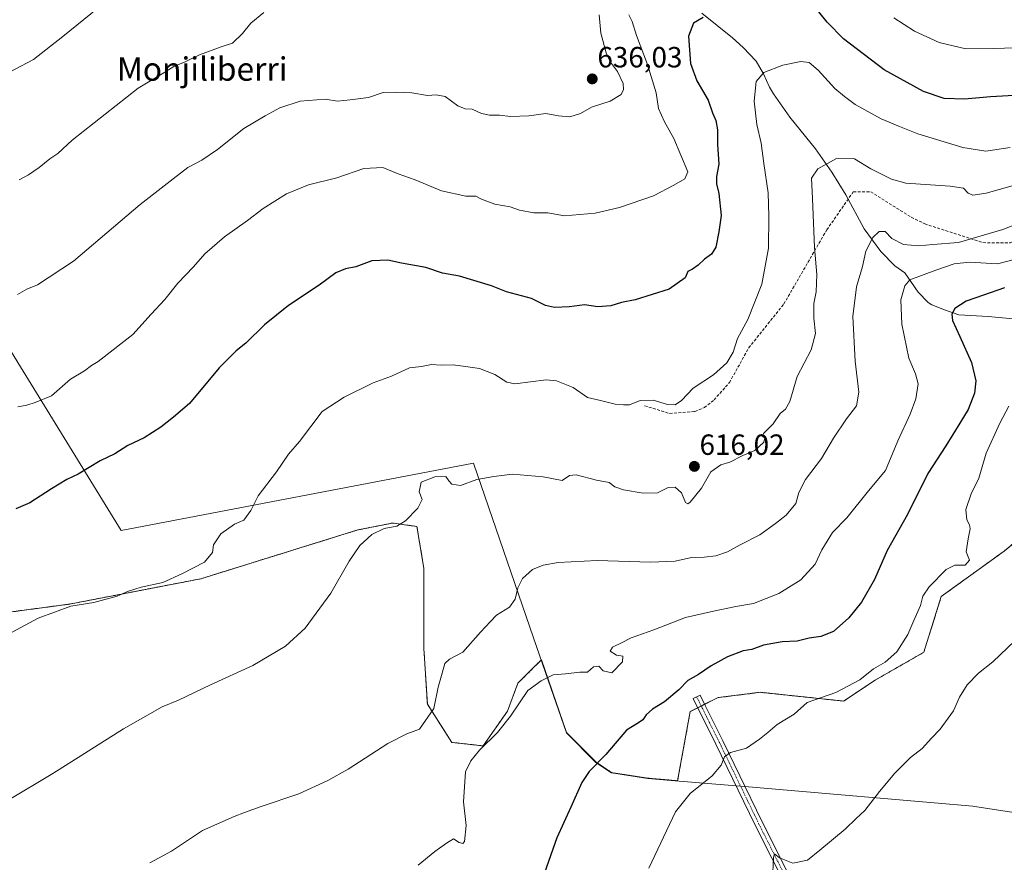
# Model space of a CAD drawing. Units: metres. Extents: x 576748 to 580186, y 4728858 to 4731210.
# Drawn here: x 578697 to 579035, y 4730303 to 4730592 of the extents above; entities that cross this region are included whole.
import ezdxf
from ezdxf.enums import TextEntityAlignment as Align

# ---------------------------------------------------------------- set-up
doc = ezdxf.new("R2010")
doc.units = ezdxf.units.M
doc.header["$MEASUREMENT"] = 0
for name, pattern in [('TRAZO_Y_PUNTO', [1, 0.5, -0.25, 0, -0.25]), ('TRAZOS', [0.75, 0.5, -0.25]), ('TRAZOSX2', [1.5, 1, -0.5])]:
    doc.linetypes.add(name, pattern=pattern)
for name, color, linetype, lineweight in [('Arbolado forestal', 92, 'TRAZOS', 0), ('Arbolado forestal CxS', 92, 'Continuous', 0), ('Camino', 19, 'Continuous', 0), ('Camino Cxs', 19, 'Continuous', 0), ('Camino eje', 39, 'TRAZO_Y_PUNTO', 13), ('Carátula', 7, 'Continuous', 5), ('Corriente natural lineal', 142, 'Continuous', 13), ('Cultivos herbáceos CxS', 92, 'Continuous', 0), ('Curva de nivel maestra', 36, 'Continuous', 30), ('Curva de nivel normal', 36, 'Continuous', 0), ('Entidad de ámbito territorial', 19, 'Continuous', 0), ('Entidad de ámbito territorial CxS', 92, 'Continuous', 0), ('Municipio', 9, 'Continuous', 13), ('Municipio CxS', 142, 'Continuous', 0), ('Punto de cota en terreno', 7, 'Continuous', 0), ('Rótulo de punto de cota en terreno', 19, 'Continuous', 0), ('Senda', 19, 'TRAZOSX2', 0), ('Texto cartográfico', 19, 'Continuous', 0)]:
    doc.layers.add(name, color=color, linetype=linetype, lineweight=lineweight)
doc.styles.add('Arial', font='txt', dxfattribs={"height": 0.2})

# ---------------------------------------------------------------- blocks, each defined once
blk = doc.blocks.new('*U150')
at = {"layer": 'Arbolado forestal CxS', "color": 92, "linetype": 'Continuous', "lineweight": 0}
blk.add_polyline3d([(579047.62, 4730420.66, 589.31), (579034.46, 4730409.9, 592.36), (579012.94, 4730394.35, 593.6), (579006.96, 4730375.22, 592.48), (578998.59, 4730370.44, 593.21), (578990.23, 4730365.66, 593.61), (578979.46, 4730358.48, 593.81), (578950.85, 4730361.49, 597.02), (578936.42, 4730359.68, 597.29), (578926.86, 4730354.9, 597.31), (578922.53, 4730331.17, 595.62), (578912.31, 4730332.05, 596.77), (578899.97, 4730333.93, 598.53), (578894.59, 4730337.54, 600.11), (578884.43, 4730347.7, 602.2), (578875.82, 4730372.65, 605.86), (578872.25, 4730369.08, 605.48), (578868.35, 4730365.18, 605.4), (578867.79, 4730364.62, 605.41), (578864.21, 4730355.07, 605.15), (578855.85, 4730343.13, 604.89), (578845.1, 4730344.33, 607.34), (578836.73, 4730357.46, 610.55), (578835.54, 4730376.56, 611.48), (578835.54, 4730404.01, 613.54), (578833.15, 4730418.34, 613.92), (578829.67, 4730418.84, 614.53), (578825.92, 4730419.37, 615.08), (578824.79, 4730419.53, 615.16), (578812.85, 4730417.15, 615.98), (578759.1, 4730400.43, 618.85), (578714.07, 4730391.73, 620.1), (578660.32, 4730384.57, 622.75)], dxfattribs=at)
blk = doc.blocks.new('*U157')
at = {"layer": 'Cultivos herbáceos CxS', "color": 92, "linetype": 'Continuous', "lineweight": 0}
blk.add_polyline3d([(578660.32, 4730384.57, 622.75), (578714.07, 4730391.73, 620.1), (578759.1, 4730400.43, 618.85), (578812.85, 4730417.15, 615.98), (578824.79, 4730419.53, 615.16), (578825.92, 4730419.37, 615.08), (578829.67, 4730418.84, 614.53), (578833.15, 4730418.34, 613.92), (578835.54, 4730404.01, 613.54), (578835.54, 4730376.56, 611.48), (578836.73, 4730357.46, 610.55), (578845.1, 4730344.33, 607.34), (578855.85, 4730343.13, 604.89), (578864.21, 4730355.07, 605.15), (578867.79, 4730364.62, 605.41), (578868.35, 4730365.18, 605.4), (578872.25, 4730369.08, 605.48), (578875.82, 4730372.65, 605.86), (578884.43, 4730347.7, 602.2), (578894.59, 4730337.54, 600.11), (578899.97, 4730333.93, 598.53), (578912.31, 4730332.05, 596.77), (578922.53, 4730331.17, 595.62), (578926.86, 4730354.9, 597.31), (578936.42, 4730359.68, 597.29), (578950.85, 4730361.49, 597.02), (578979.46, 4730358.48, 593.81), (578990.23, 4730365.66, 593.61), (578998.59, 4730370.44, 593.21), (579006.96, 4730375.22, 592.48), (579012.94, 4730394.35, 593.6), (579034.46, 4730409.9, 592.36), (579047.62, 4730420.66, 589.31)], dxfattribs=at)
blk = doc.blocks.new('*U163')
at = {"layer": 'Curva de nivel normal', "color": 36, "linetype": 'Continuous', "lineweight": 0}
blk.add_polyline3d([(578696.78, 4730537.24, 640), (578699.95, 4730538.93, 640), (578703.67, 4730541.46, 640), (578707.34, 4730544.38, 640), (578710, 4730546.28, 640), (578715, 4730550.76, 640), (578737.64, 4730568.64, 640), (578745.79, 4730573.54, 640), (578749.84, 4730576.08, 640), (578753.66, 4730577.65, 640), (578758.58, 4730580.06, 640), (578766.02, 4730582.76, 640), (578769.92, 4730584.06, 640), (578773.33, 4730587.39, 640), (578776.25, 4730590.92, 640), (578780.69, 4730594.6, 640)], dxfattribs=at)
blk = doc.blocks.new('*U164')
at = {"layer": 'Curva de nivel normal', "color": 36, "linetype": 'Continuous', "lineweight": 0}
blk.add_polyline3d([(579045.04, 4730524.52, 610), (579034.07, 4730520.23, 610), (579018.79, 4730515.74, 610), (579010.08, 4730514.99, 610), (579005.21, 4730514.55, 610), (578999.98, 4730515.06, 610), (578995.98, 4730517.12, 610), (578993.65, 4730519.46, 610), (578991.65, 4730519.51, 610), (578989.47, 4730517.47, 610), (578987.06, 4730512.8, 610), (578985.97, 4730507.47, 610), (578983.87, 4730500.55, 610), (578982.64, 4730490.32, 610), (578983.4, 4730475.04, 610), (578984.68, 4730464.43, 610), (578983.89, 4730459.71, 610), (578980.38, 4730455.27, 610), (578975.96, 4730448.67, 610), (578971.9, 4730441.6, 610), (578966.33, 4730434.49, 610), (578964.04, 4730430.01, 610), (578963.01, 4730426.26, 610), (578959.78, 4730422.2, 610), (578956.1, 4730419.39, 610), (578950.74, 4730415.5, 610), (578943.96, 4730412, 610), (578939.58, 4730409.62, 610), (578935.65, 4730408.26, 610), (578931.65, 4730407.8, 610), (578927.32, 4730407.75, 610), (578921.64, 4730406.49, 610), (578913.19, 4730406.09, 610), (578894.9, 4730406.72, 610), (578881.58, 4730406.02, 610), (578876.38, 4730405.04, 610), (578872.83, 4730403.61, 610), (578869.35, 4730400.48, 610), (578867.74, 4730397.35, 610), (578866.84, 4730393.47, 610), (578864.87, 4730390.65, 610), (578860.49, 4730387.97, 610), (578858.33, 4730385.72, 610), (578854.96, 4730382.1, 610), (578848.88, 4730375.22, 610), (578844.29, 4730372.85, 610), (578842.68, 4730371.38, 610), (578841.81, 4730368.06, 610), (578840.43, 4730363.24, 610), (578838.9, 4730355.9, 610), (578834.03, 4730348.84, 610), (578829.66, 4730347.23, 610), (578823.23, 4730343.93, 610), (578809.59, 4730335.09, 610), (578802.56, 4730331.31, 610), (578792.68, 4730326.69, 610), (578779.78, 4730322.38, 610), (578774.09, 4730320.24, 610), (578770.49, 4730318.93, 610), (578764.61, 4730316.27, 610), (578759.66, 4730314.13, 610), (578749, 4730306.98, 610), (578741.53, 4730303, 610)], dxfattribs=at)
blk = doc.blocks.new('*U165')
at = {"layer": 'Curva de nivel normal', "color": 36, "linetype": 'Continuous', "lineweight": 0}
blk.add_polyline3d([(579036.56, 4730548.32, 620), (579028.19, 4730547.08, 620), (579020.28, 4730548.29, 620), (579004.88, 4730553.03, 620), (578998.66, 4730555.47, 620), (578992.37, 4730558.14, 620), (578983.46, 4730563.08, 620), (578979.72, 4730565.81, 620), (578976.4, 4730568.54, 620), (578970.69, 4730574.83, 620), (578967.6, 4730577.44, 620), (578964.81, 4730577.73, 620), (578958.6, 4730576.53, 620), (578952.06, 4730573.97, 620), (578949.49, 4730570.91, 620), (578948.72, 4730564.23, 620), (578949.64, 4730556.15, 620), (578951.16, 4730549.78, 620), (578952.09, 4730542.8, 620), (578953.56, 4730532.79, 620), (578953.75, 4730524.77, 620), (578953.66, 4730513.79, 620), (578951.41, 4730501.47, 620), (578946.56, 4730489.29, 620), (578943.08, 4730482.77, 620), (578941.6, 4730478.1, 620), (578939.35, 4730474.46, 620), (578934.87, 4730470.4, 620), (578927.88, 4730465.75, 620), (578923.89, 4730461.49, 620), (578921.73, 4730460.04, 620), (578919.07, 4730460.22, 620), (578914.12, 4730461.62, 620), (578909.68, 4730461.55, 620), (578906.06, 4730460.11, 620), (578903.95, 4730460.1, 620), (578901.08, 4730460.34, 620), (578896.06, 4730461.59, 620), (578891.67, 4730462.59, 620), (578886.7, 4730465.98, 620), (578881.03, 4730468.3, 620), (578877.52, 4730468.66, 620), (578866.71, 4730467.22, 620), (578863.98, 4730467.86, 620), (578859.82, 4730470.45, 620), (578854.65, 4730472.54, 620), (578849.82, 4730473.16, 620), (578845.6, 4730473.78, 620), (578841.52, 4730473.7, 620), (578838.1, 4730473.91, 620), (578834.78, 4730473.25, 620), (578830.66, 4730472.7, 620), (578824.43, 4730469.85, 620), (578818.18, 4730467.55, 620), (578808.16, 4730462.7, 620), (578800.65, 4730457.8, 620), (578792.86, 4730447.47, 620), (578789.16, 4730443.13, 620), (578785.06, 4730437.14, 620), (578778.76, 4730428.81, 620), (578776.22, 4730423.81, 620), (578773.76, 4730420.48, 620), (578770.57, 4730419.14, 620), (578765.88, 4730415.81, 620), (578763.42, 4730412.11, 620), (578763.06, 4730409.42, 620), (578760.29, 4730406.16, 620), (578752.51, 4730402.16, 620), (578746.07, 4730399.18, 620), (578738.6, 4730397.53, 620), (578734.31, 4730396.2, 620), (578730.41, 4730394.42, 620), (578722.34, 4730392.23, 620), (578714.51, 4730391.08, 620), (578703.35, 4730386.88, 620), (578694.36, 4730382.09, 620)], dxfattribs=at)
blk = doc.blocks.new('*U168')
at = {"layer": 'Curva de nivel normal', "color": 36, "linetype": 'Continuous', "lineweight": 0}
blk.add_polyline3d([(578692.72, 4730324.29, 615), (578708.34, 4730333.65, 615), (578732.61, 4730348.96, 615), (578745.81, 4730356.46, 615), (578751.43, 4730358.79, 615), (578762.37, 4730364.09, 615), (578776.92, 4730370.68, 615), (578788.05, 4730377.27, 615), (578794.85, 4730383.48, 615), (578803.67, 4730395.48, 615), (578809.93, 4730406.48, 615), (578813.6, 4730411.81, 615), (578817.73, 4730415.64, 615), (578821.97, 4730417.7, 615), (578826.31, 4730418.46, 615), (578829.26, 4730420.25, 615), (578833.48, 4730424.59, 615), (578834.94, 4730427.63, 615), (578833.94, 4730430.28, 615), (578834.66, 4730433.55, 615), (578839.33, 4730435.42, 615), (578843.05, 4730435.52, 615), (578844.06, 4730434.01, 615), (578845.12, 4730432.87, 615), (578848.13, 4730432.45, 615), (578853.65, 4730434.43, 615), (578859.47, 4730435.46, 615), (578865.9, 4730436.26, 615), (578876.46, 4730435.35, 615), (578882.98, 4730434.13, 615), (578885.44, 4730435.84, 615), (578887.8, 4730436.03, 615), (578894.75, 4730434.23, 615), (578899.12, 4730433.38, 615), (578901.06, 4730431.98, 615), (578903.99, 4730430.92, 615), (578910.72, 4730429.8, 615), (578915.62, 4730429.86, 615), (578919.32, 4730431.67, 615), (578921.73, 4730431.81, 615), (578923.88, 4730429.83, 615), (578925.18, 4730426.55, 615), (578926.04, 4730426.11, 615), (578926.83, 4730426.72, 615), (578930.74, 4730431.46, 615), (578933.97, 4730437.05, 615), (578937.38, 4730439.47, 615), (578940.4, 4730440.36, 615), (578944.86, 4730442.71, 615), (578949.04, 4730444.36, 615), (578952.04, 4730447.3, 615), (578952.4, 4730448.72, 615), (578951.47, 4730449.34, 615), (578952.04, 4730450.34, 615), (578955.26, 4730453.54, 615), (578957.65, 4730457.06, 615), (578959.53, 4730458.52, 615), (578961.04, 4730461.24, 615), (578963.56, 4730469.8, 615), (578968.29, 4730478.88, 615), (578969.82, 4730484.47, 615), (578969.23, 4730489.78, 615), (578969.21, 4730494.8, 615), (578970.02, 4730498.84, 615), (578970.26, 4730504.75, 615), (578969.42, 4730514.04, 615), (578968.8, 4730530.79, 615), (578968.4, 4730537.79, 615), (578970.64, 4730540.92, 615), (578977.06, 4730544.51, 615), (578983.18, 4730544.43, 615), (578988.72, 4730540.93, 615), (578995.91, 4730537.45, 615), (579000.8, 4730536.1, 615), (579016, 4730535.02, 615), (579020.5, 4730534.33, 615), (579022.18, 4730532.68, 615), (579023.72, 4730531.89, 615), (579028.3, 4730532.65, 615), (579041.64, 4730536.35, 615)], dxfattribs=at)
blk = doc.blocks.new('*U178')
at = {"layer": 'Curva de nivel normal', "color": 36, "linetype": 'Continuous', "lineweight": 0}
blk.add_polyline3d([(578696.16, 4730497.93, 635), (578699.46, 4730499.67, 635), (578703.12, 4730501.18, 635), (578715.46, 4730509.28, 635), (578738.22, 4730528.7, 635), (578749.53, 4730537.52, 635), (578754.58, 4730541.47, 635), (578759.45, 4730543.92, 635), (578764.79, 4730547.6, 635), (578773.85, 4730554.81, 635), (578781.12, 4730559.09, 635), (578786.12, 4730561.94, 635), (578793.07, 4730564.23, 635), (578801.73, 4730564.84, 635), (578805.9, 4730564.12, 635), (578810.22, 4730564.62, 635), (578816.55, 4730565.47, 635), (578821.55, 4730567.12, 635), (578825.93, 4730567.25, 635), (578831.39, 4730567.08, 635), (578836.83, 4730566.08, 635), (578839.75, 4730566.39, 635), (578842.81, 4730565.74, 635), (578847.22, 4730562.62, 635), (578849.72, 4730561.58, 635), (578852.13, 4730561.38, 635), (578855.3, 4730559.98, 635), (578857.98, 4730559.38, 635), (578861.48, 4730559.33, 635), (578865.29, 4730558.91, 635), (578871.48, 4730559.18, 635), (578877.32, 4730559.91, 635), (578881.65, 4730559.16, 635), (578885.62, 4730558.85, 635), (578889.29, 4730560, 635), (578892.96, 4730562.12, 635), (578899.4, 4730564.14, 635), (578903.15, 4730566.43, 635), (578903.98, 4730568.12, 635), (578903.83, 4730570.2, 635), (578901.94, 4730574.32, 635), (578899.56, 4730577.51, 635), (578898.03, 4730580.74, 635), (578896.26, 4730587.46, 635), (578895.59, 4730593.8, 635)], dxfattribs=at)
blk = doc.blocks.new('*U182')
at = {"layer": 'Curva de nivel normal', "color": 36, "linetype": 'Continuous', "lineweight": 0}
for points in [[(578696.36, 4730459.38, 630), (578699.46, 4730459.94, 630), (578702.32, 4730460.91, 630), (578707.85, 4730463.12, 630), (578714.38, 4730468.82, 630), (578719.17, 4730471.74, 630), (578721.61, 4730473.56, 630), (578723.92, 4730474.89, 630), (578735.73, 4730484.13, 630), (578742.02, 4730491.13, 630), (578746.78, 4730496.13, 630), (578751.22, 4730501.8, 630), (578756.58, 4730507.39, 630), (578760.47, 4730511.83, 630), (578767.15, 4730517.67, 630), (578775.02, 4730523.25, 630), (578780.44, 4730527.41, 630), (578788.48, 4730532.38, 630), (578795.99, 4730535.48, 630), (578805.66, 4730537.86, 630), (578814.99, 4730541.14, 630), (578821.52, 4730541.45, 630), (578826.78, 4730539.28, 630), (578832.57, 4730537.21, 630), (578841.57, 4730533.38, 630), (578849.93, 4730531.58, 630), (578853.39, 4730531.58, 630), (578855.3, 4730530.59, 630), (578859.85, 4730528.88, 630), (578865.1, 4730527.89, 630), (578868.31, 4730526.81, 630), (578873.22, 4730525.88, 630), (578878.02, 4730525.84, 630), (578883.7, 4730524.85, 630), (578894.26, 4730525.74, 630), (578902.56, 4730527.68, 630), (578914.29, 4730531.69, 630), (578921.29, 4730535.41, 630), (578925.06, 4730537.57, 630), (578926.03, 4730539.96, 630), (578921.2, 4730551.35, 630), (578918.03, 4730557.11, 630), (578915.96, 4730561.68, 630), (578915.19, 4730567, 630), (578912.25, 4730576.72, 630), (578908.48, 4730586.71, 630), (578906.95, 4730591.48, 630), (578905.76, 4730593.76, 630)], [(578996.64, 4730592.72, 630), (579003.78, 4730588.17, 630), (579012.18, 4730584.34, 630), (579021.34, 4730582.16, 630), (579030.71, 4730582.2, 630), (579042.21, 4730582.54, 630)]]:
    blk.add_polyline3d(points, dxfattribs=at)
blk = doc.blocks.new('*U183')
at = {"layer": 'Curva de nivel normal', "color": 36, "linetype": 'Continuous', "lineweight": 0}
blk.add_polyline3d([(578693.48, 4730574.12, 645), (578701.65, 4730578.46, 645), (578711.76, 4730586.36, 645), (578723.72, 4730596.08, 645)], dxfattribs=at)
blk = doc.blocks.new('*U189')
at = {"layer": 'Curva de nivel normal', "color": 36, "linetype": 'Continuous', "lineweight": 0}
blk.add_polyline3d([(579038.12, 4730379.18, 590), (579030.59, 4730371.89, 590), (579025.64, 4730368.04, 590), (579021.84, 4730364.08, 590), (579019.18, 4730359.86, 590), (579017.1, 4730355.14, 590), (579012.59, 4730348.89, 590), (579009.52, 4730345.81, 590), (579006.43, 4730342.23, 590), (579002.42, 4730339.14, 590), (578997.05, 4730333.81, 590), (578991.72, 4730327.48, 590), (578986.72, 4730320.91, 590), (578983.74, 4730318.19, 590), (578979.98, 4730314.58, 590), (578971.32, 4730307.38, 590), (578967.03, 4730303.93, 590), (578962.04, 4730302.87, 590), (578957.5, 4730304.78, 590), (578955.78, 4730306.13, 590), (578955.36, 4730304.85, 590), (578955.15, 4730299.81, 590)], dxfattribs=at)
blk = doc.blocks.new('*U194')
at = {"layer": 'Curva de nivel normal', "color": 36, "linetype": 'Continuous', "lineweight": 0}
blk.add_polyline3d([(578833.55, 4730302.18, 605), (578839.3, 4730306.95, 605), (578843.33, 4730309.79, 605), (578845.66, 4730311.24, 605), (578847.66, 4730310.04, 605), (578848.93, 4730309.68, 605), (578849.45, 4730310.3, 605), (578850.02, 4730315.86, 605), (578849.18, 4730323.94, 605), (578849.84, 4730334.27, 605), (578851.66, 4730338, 605), (578854.66, 4730341.62, 605), (578860.81, 4730347.68, 605), (578865.25, 4730353.26, 605), (578871.14, 4730362.12, 605), (578875.7, 4730365.41, 605), (578879.86, 4730367.52, 605), (578884.04, 4730367.83, 605), (578888.98, 4730368.36, 605), (578891.65, 4730368.45, 605), (578893.65, 4730370.26, 605), (578895.5, 4730370.42, 605), (578897.06, 4730368.9, 605), (578899.97, 4730368.22, 605), (578903.59, 4730371.94, 605), (578903.77, 4730373.93, 605), (578901.53, 4730374.17, 605), (578899.4, 4730375.63, 605), (578900.17, 4730376.94, 605), (578903.32, 4730378.5, 605), (578906.65, 4730380.22, 605), (578914.34, 4730382.91, 605), (578925.27, 4730387.19, 605), (578934.78, 4730389.27, 605), (578942.49, 4730390.91, 605), (578948.56, 4730391.99, 605), (578957.22, 4730395.39, 605), (578964.74, 4730400.06, 605), (578969.73, 4730405.48, 605), (578972.02, 4730410.35, 605), (578975.66, 4730416.32, 605), (578980.58, 4730421.35, 605), (578987.97, 4730430.56, 605), (578993.85, 4730437.54, 605), (578998.05, 4730447.67, 605), (579002.26, 4730456.83, 605), (579004.2, 4730462.13, 605), (579004.96, 4730467.25, 605), (579004.11, 4730470.66, 605), (579001.86, 4730476.02, 605), (578999.43, 4730487.73, 605), (578999.09, 4730496.02, 605), (579000.41, 4730500.87, 605), (579002.13, 4730502.88, 605), (579011.11, 4730506.27, 605), (579017.39, 4730508.38, 605), (579022.64, 4730508.97, 605), (579032.23, 4730508.45, 605), (579044.99, 4730511.76, 605)], dxfattribs=at)
blk = doc.blocks.new('*U208')
at = {"layer": 'Curva de nivel normal', "color": 36, "linetype": 'Continuous', "lineweight": 0}
blk.add_polyline3d([(578912.62, 4730301.14, 595), (578921.86, 4730320.48, 595), (578926.81, 4730326.83, 595), (578934.38, 4730332.9, 595), (578937.51, 4730336.52, 595), (578938.64, 4730339.41, 595), (578940.64, 4730340.82, 595), (578946.14, 4730342.31, 595), (578950.56, 4730345.44, 595), (578953.5, 4730347.73, 595), (578956.65, 4730350.46, 595), (578962.53, 4730353.94, 595), (578966.93, 4730358.05, 595), (578976.83, 4730361.42, 595), (578984.98, 4730365.72, 595), (578989.65, 4730369.59, 595), (578993.65, 4730371.86, 595), (578997.71, 4730375.38, 595), (579001.51, 4730381.29, 595), (579003.52, 4730386.14, 595), (579005.78, 4730391.27, 595), (579006.6, 4730394.46, 595), (579008.77, 4730397.66, 595), (579014.56, 4730403.58, 595), (579017.63, 4730405.14, 595), (579021.1, 4730405.12, 595), (579022.58, 4730406.75, 595), (579021.49, 4730409.62, 595), (579022.17, 4730414.07, 595), (579022.78, 4730417.5, 595), (579022.58, 4730418.96, 595), (579021.71, 4730420.59, 595), (579021.4, 4730424.21, 595), (579023.19, 4730429.54, 595), (579025.79, 4730434.9, 595), (579028.37, 4730443.53, 595), (579032.97, 4730453.78, 595), (579036.04, 4730459.65, 595)], dxfattribs=at)
blk = doc.blocks.new('*U219')
at = {"layer": 'Curva de nivel maestra', "color": 36, "linetype": 'Continuous', "lineweight": 30}
for points in [[(579039.99, 4730566.26, 625), (579029.84, 4730565.63, 625), (579020.9, 4730564.88, 625), (579013.91, 4730565.06, 625), (579006.81, 4730567.48, 625), (578993.36, 4730574.94, 625), (578979.43, 4730585.59, 625), (578973.75, 4730591.23, 625), (578968.58, 4730597.72, 625)], [(578931.32, 4730592.84, 625), (578928, 4730590.89, 625), (578926.28, 4730586.44, 625), (578927, 4730577.14, 625), (578929.16, 4730571.14, 625), (578932.98, 4730564.52, 625), (578934.46, 4730560.14, 625), (578935.64, 4730557.59, 625), (578936.25, 4730554.32, 625), (578936.25, 4730549.26, 625), (578936.67, 4730542.53, 625), (578935.89, 4730538.37, 625), (578935.82, 4730535.86, 625), (578936.69, 4730532.51, 625), (578937.48, 4730524.97, 625), (578936.63, 4730519.41, 625), (578935.6, 4730514.08, 625), (578934.18, 4730511.76, 625), (578931.78, 4730510.05, 625), (578929.62, 4730507.97, 625), (578927.64, 4730506.6, 625), (578926.02, 4730505.77, 625), (578925.14, 4730503.64, 625), (578919.69, 4730499.69, 625), (578907.98, 4730496.01, 625), (578903.32, 4730495.15, 625), (578899.58, 4730494.04, 625), (578895.21, 4730493.7, 625), (578890.58, 4730494.34, 625), (578885.48, 4730493.67, 625), (578880.3, 4730493.45, 625), (578877.27, 4730494.15, 625), (578872.46, 4730496.47, 625), (578863.83, 4730498.77, 625), (578858.76, 4730500.9, 625), (578847.71, 4730504.14, 625), (578841.94, 4730505.18, 625), (578836.23, 4730507.2, 625), (578827.85, 4730508.65, 625), (578823.21, 4730509.71, 625), (578817.68, 4730509.46, 625), (578812.18, 4730507.42, 625), (578808.72, 4730506.71, 625), (578805.4, 4730505.32, 625), (578799.64, 4730501.13, 625), (578789.12, 4730494.13, 625), (578780.95, 4730487.51, 625), (578774.54, 4730481.22, 625), (578771.16, 4730478.61, 625), (578765.35, 4730472.75, 625), (578755.17, 4730460.48, 625), (578749.67, 4730455.8, 625), (578745.34, 4730452.39, 625), (578739.67, 4730448.78, 625), (578734, 4730446.13, 625), (578729.63, 4730443.21, 625), (578724.51, 4730440.86, 625), (578716.96, 4730436.24, 625), (578713.14, 4730434.4, 625), (578707.9, 4730431.28, 625), (578700.48, 4730426.47, 625), (578695.67, 4730424.43, 625)]]:
    blk.add_polyline3d(points, dxfattribs=at)
blk = doc.blocks.new('*U221')
at = {"layer": 'Curva de nivel maestra', "color": 36, "linetype": 'Continuous', "lineweight": 30}
blk.add_polyline3d([(579034.64, 4730500.22, 600), (579027.39, 4730497.65, 600), (579021.47, 4730495.65, 600), (579017.53, 4730493.05, 600), (579016.58, 4730491.19, 600), (579016.79, 4730488.94, 600), (579019.34, 4730483.48, 600), (579023.25, 4730474.54, 600), (579024.79, 4730468.31, 600), (579024.29, 4730464.11, 600), (579022.18, 4730458.46, 600), (579019.26, 4730453.81, 600), (579014.53, 4730445.97, 600), (579008.3, 4730436.47, 600), (579001.35, 4730422.48, 600), (578994.43, 4730410.14, 600), (578990.03, 4730400.14, 600), (578985.52, 4730392.38, 600), (578981.26, 4730387.05, 600), (578975.98, 4730382.38, 600), (578971.65, 4730380.63, 600), (578967.65, 4730380, 600), (578963.52, 4730379.07, 600), (578958.42, 4730378.81, 600), (578951.92, 4730377.68, 600), (578947.92, 4730376.19, 600), (578944.98, 4730375.73, 600), (578939.65, 4730373.66, 600), (578933.98, 4730370.52, 600), (578929.65, 4730367.59, 600), (578925.98, 4730365.58, 600), (578922.98, 4730362.35, 600), (578917.98, 4730358.21, 600), (578913.96, 4730355.66, 600), (578911.74, 4730353.78, 600), (578910.66, 4730352.01, 600), (578909.16, 4730351.01, 600), (578904.98, 4730348.51, 600), (578897.94, 4730340.19, 600), (578892.2, 4730334.39, 600), (578889.64, 4730330.56, 600), (578885.92, 4730322.16, 600), (578881.15, 4730311.59, 600), (578876.94, 4730299.59, 600)], dxfattribs=at)
blk = doc.blocks.new('5PATER')
at = {"layer": 'Carátula', "linetype": 'Continuous', "lineweight": 5}
h = blk.add_hatch(color=250, dxfattribs=at)
edge = h.paths.add_edge_path()
edge.add_ellipse((0, 0.01), major_axis=(-1.33, -1.34), ratio=0.999422, start_angle=0, end_angle=360)

msp = doc.modelspace()

# ---------------------------------------------------------------- linework, layer by layer
at = {"layer": 'Arbolado forestal', "color": 92, "linetype": 'TRAZOS', "lineweight": 0}
msp.add_polyline3d([(579047.62, 4730420.66, 589.31), (579034.46, 4730409.9, 592.36), (579012.94, 4730394.35, 593.6), (579006.96, 4730375.22, 592.48), (578998.59, 4730370.44, 593.21), (578990.23, 4730365.66, 593.61), (578979.46, 4730358.48, 593.81), (578950.85, 4730361.49, 597.02), (578936.42, 4730359.68, 597.29), (578931.79, 4730357.37, 597.51), (578930.62, 4730356.78, 597.48), (578929.45, 4730356.19, 597.43), (578926.85, 4730354.9, 597.31), (578922.53, 4730331.17, 595.62), (578912.31, 4730332.05, 596.77), (578899.97, 4730333.93, 598.53), (578894.59, 4730337.54, 600.11), (578884.43, 4730347.7, 602.2), (578875.82, 4730372.65, 605.86), (578872.25, 4730369.08, 605.48), (578868.35, 4730365.18, 605.4), (578867.79, 4730364.62, 605.41), (578864.21, 4730355.07, 605.15), (578855.84, 4730343.13, 604.89), (578845.09, 4730344.33, 607.34), (578836.73, 4730357.46, 610.55), (578835.54, 4730376.56, 611.48), (578835.54, 4730404.02, 613.54), (578833.15, 4730418.34, 613.92), (578829.67, 4730418.84, 614.53), (578825.92, 4730419.37, 615.08), (578824.79, 4730419.53, 615.16), (578812.85, 4730417.15, 615.98), (578759.1, 4730400.43, 618.85), (578714.07, 4730391.73, 620.1), (578660.32, 4730384.57, 622.75)], dxfattribs=at)
at = {"layer": 'Camino', "color": 19, "linetype": 'Continuous', "lineweight": 0}
msp.add_polyline3d([(578966.35, 4730281.73, 587.98), (578949.12, 4730315.95, 591.62), (578935.68, 4730343.72, 595.48), (578927.86, 4730359.37, 598.34), (578930.21, 4730360.54, 598.52), (578931.97, 4730357.01, 597.4), (578938.03, 4730344.88, 595.41), (578951.47, 4730317.11, 591.6), (578968.74, 4730282.81, 587.94)], dxfattribs=at)
at = {"layer": 'Camino Cxs', "color": 19, "linetype": 'Continuous', "lineweight": 0}
msp.add_polyline3d([(578966.35, 4730281.73, 587.98), (578949.12, 4730315.95, 591.62), (578935.68, 4730343.72, 595.48), (578927.86, 4730359.37, 598.34), (578930.21, 4730360.54, 598.52), (578931.97, 4730357.01, 597.4), (578938.03, 4730344.88, 595.41), (578951.47, 4730317.11, 591.6), (578968.74, 4730282.81, 587.94)], dxfattribs=at)
at = {"layer": 'Camino eje', "color": 39, "linetype": 'TRAZO_Y_PUNTO', "lineweight": 13}
msp.add_polyline3d([(578929.04, 4730359.96, 598.43), (578929.92, 4730358.19, 597.86), (578936.86, 4730344.3, 595.38), (578950.3, 4730316.53, 591.59), (578967.55, 4730282.27, 587.95), (578968.25, 4730280.51, 587.9), (578969.04, 4730278.55, 587.82), (578972.43, 4730267.8, 587.55), (578976.66, 4730259.73, 587.22), (578980.62, 4730252.06, 586.59), (578983.21, 4730248.94, 585.98), (578986.9, 4730243.48, 585.29), (578989.3, 4730239.47, 584.94), (578991.8, 4730234.39, 584.68), (578994.79, 4730225.73, 584.52), (578996.96, 4730212.07, 583.48)], dxfattribs=at)
at = {"layer": 'Corriente natural lineal', "color": 142, "linetype": 'Continuous', "lineweight": 13}
msp.add_polyline3d([(578930.83, 4730594.4, 625.28), (578941.33, 4730585.86, 622.79), (578945.03, 4730582.55, 621.62), (578949.46, 4730577.88, 620.65), (578951.96, 4730573.59, 619.84), (578954.04, 4730569.01, 619.23), (578955.39, 4730566.68, 618.94), (578961.04, 4730558.72, 617.63), (578969.76, 4730547.83, 615.66), (578975.44, 4730539.83, 614.49), (578980.21, 4730532.03, 613.02), (578986.44, 4730520.39, 610.92), (578992.21, 4730512.58, 608.39), (578996.98, 4730507.72, 606.06), (579000.4, 4730505.27, 605.54), (579004.98, 4730498.63, 602.78), (579008.43, 4730495.16, 601.75), (579009.74, 4730494.35, 601.29), (579013.98, 4730492.65, 600.37), (579018.91, 4730490.93, 599.47), (579028.95, 4730490.39, 597.07), (579046.09, 4730488.71, 590.75)], dxfattribs=at)
at = {"layer": 'Cultivos herbáceos CxS', "color": 92, "linetype": 'Continuous', "lineweight": 0}
msp.add_polyline3d([(579047.62, 4730420.66, 589.31), (579034.46, 4730409.9, 592.36), (579012.94, 4730394.35, 593.6), (579006.96, 4730375.22, 592.48), (578998.59, 4730370.44, 593.21), (578990.23, 4730365.66, 593.61), (578979.46, 4730358.48, 593.81), (578950.85, 4730361.49, 597.02), (578936.42, 4730359.68, 597.29), (578931.79, 4730357.37, 597.51), (578930.62, 4730356.78, 597.48), (578929.45, 4730356.19, 597.43), (578926.85, 4730354.9, 597.31), (578922.53, 4730331.17, 595.62), (578912.31, 4730332.05, 596.77), (578899.97, 4730333.93, 598.53), (578894.59, 4730337.54, 600.11), (578884.43, 4730347.7, 602.2), (578875.82, 4730372.65, 605.86), (578872.25, 4730369.08, 605.48), (578868.35, 4730365.18, 605.4), (578867.79, 4730364.62, 605.41), (578864.21, 4730355.07, 605.15), (578855.84, 4730343.13, 604.89), (578845.09, 4730344.33, 607.34), (578836.73, 4730357.46, 610.55), (578835.54, 4730376.56, 611.48), (578835.54, 4730404.02, 613.54), (578833.15, 4730418.34, 613.92), (578829.67, 4730418.84, 614.53), (578825.92, 4730419.37, 615.08), (578824.79, 4730419.53, 615.16), (578812.85, 4730417.15, 615.98), (578759.1, 4730400.43, 618.85), (578714.07, 4730391.73, 620.1), (578660.32, 4730384.57, 622.75)], dxfattribs=at)
at = {"layer": 'Entidad de ámbito territorial', "color": 19, "linetype": 'Continuous', "lineweight": 0}
msp.add_polyline3d([(579119.99, 4730307.7, 582.16), (579025.12, 4730322.24, 587.45), (579024.29, 4730322.36, 587.49), (579023.79, 4730322.41, 587.51), (578946.81, 4730329.03, 593.06), (578920.32, 4730331.3, 595.82), (578912.27, 4730331.99, 596.77), (578899.92, 4730333.87, 598.53), (578894.54, 4730337.49, 600.1), (578884.38, 4730347.64, 602.2), (578878.18, 4730365.63, 604.87), (578873.16, 4730380.17, 607.06), (578852.5, 4730440.07, 615.61), (578731.74, 4730416.95, 622.16), (578301.74, 4731116.24, 772.83), (578301.24, 4731117.05, 772.86), (578297.93, 4731122.44, 773.04), (578297.43, 4731123.25, 773.08), (578272.56, 4731163.68, 779.65), (578285.79, 4731188.49, 784.21), (578285.93, 4731188.75, 784.29)], dxfattribs=at)
at = {"layer": 'Entidad de ámbito territorial CxS', "color": 92, "linetype": 'Continuous', "lineweight": 0}
for points in [[(577550.85, 4731180.41, 793.6), (578285.93, 4731188.75, 784.29), (578285.79, 4731188.49, 784.21), (578272.56, 4731163.68, 779.65), (578297.43, 4731123.25, 773.08), (578297.93, 4731122.44, 773.04), (578301.24, 4731117.05, 772.86), (578301.74, 4731116.24, 772.83), (578731.74, 4730416.95, 622.16), (578852.5, 4730440.07, 615.61), (578873.16, 4730380.17, 607.06), (578878.18, 4730365.63, 604.87), (578884.38, 4730347.64, 602.2), (578894.54, 4730337.49, 600.1), (578899.92, 4730333.87, 598.53), (578912.27, 4730331.99, 596.77), (578920.32, 4730331.3, 595.82), (578946.81, 4730329.03, 593.06), (579023.79, 4730322.41, 587.51), (579024.29, 4730322.36, 587.49), (579025.12, 4730322.24, 587.45), (579119.99, 4730307.7, 582.16)], [(577550.85, 4731180.41, 793.6), (578285.93, 4731188.75, 784.29), (578285.79, 4731188.49, 784.21), (578272.56, 4731163.68, 779.65), (578297.43, 4731123.25, 773.08), (578297.93, 4731122.44, 773.04), (578301.24, 4731117.05, 772.86), (578301.74, 4731116.24, 772.83), (578731.74, 4730416.95, 622.16), (578852.5, 4730440.07, 615.61), (578873.16, 4730380.17, 607.06), (578878.18, 4730365.63, 604.87), (578884.38, 4730347.64, 602.2), (578894.54, 4730337.48, 600.1), (578899.92, 4730333.87, 598.53), (578912.27, 4730331.99, 596.77), (578920.32, 4730331.3, 595.82), (578946.81, 4730329.03, 593.06), (579023.79, 4730322.41, 587.51), (579024.29, 4730322.36, 587.49), (579025.12, 4730322.24, 587.45), (579119.99, 4730307.7, 582.16)]]:
    msp.add_polyline3d(points, dxfattribs=at)
at = {"layer": 'Municipio', "color": 9, "linetype": 'Continuous', "lineweight": 13}
msp.add_polyline3d([(579119.99, 4730307.7, 582.16), (579025.12, 4730322.24, 587.45), (579024.29, 4730322.36, 587.49), (579023.79, 4730322.41, 587.51), (578946.81, 4730329.03, 593.06), (578920.32, 4730331.3, 595.82), (578912.27, 4730331.99, 596.77), (578899.92, 4730333.87, 598.53), (578894.54, 4730337.49, 600.1), (578884.38, 4730347.64, 602.2), (578878.18, 4730365.63, 604.87), (578873.16, 4730380.17, 607.06), (578852.5, 4730440.07, 615.61), (578731.74, 4730416.95, 622.16), (578301.74, 4731116.24, 772.83), (578301.24, 4731117.05, 772.86), (578297.93, 4731122.44, 773.04), (578297.43, 4731123.25, 773.08), (578272.56, 4731163.68, 779.65), (578285.79, 4731188.49, 784.21), (578285.93, 4731188.75, 784.29)], dxfattribs=at)
msp.add_polyline3d([(579119.99, 4730307.7, 582.16), (579025.12, 4730322.24, 587.45), (579024.29, 4730322.36, 587.49), (579023.79, 4730322.41, 587.51), (578946.81, 4730329.03, 593.06), (578920.32, 4730331.3, 595.82), (578912.27, 4730331.99, 596.77), (578899.92, 4730333.87, 598.53), (578894.54, 4730337.49, 600.1), (578884.38, 4730347.64, 602.2), (578878.18, 4730365.63, 604.87), (578873.16, 4730380.17, 607.06), (578852.5, 4730440.07, 615.61), (578731.74, 4730416.95, 622.16), (578301.74, 4731116.24, 772.83), (578301.24, 4731117.05, 772.86), (578297.93, 4731122.44, 773.04), (578297.43, 4731123.25, 773.08), (578272.56, 4731163.68, 779.65), (578285.79, 4731188.49, 784.21), (578285.93, 4731188.75, 784.29)], dxfattribs=at)
at = {"layer": 'Municipio CxS', "color": 142, "linetype": 'Continuous', "lineweight": 0}
for points in [[(579119.99, 4730307.7, 582.16), (579025.12, 4730322.24, 587.45), (579024.29, 4730322.36, 587.49), (579023.79, 4730322.41, 587.51), (578946.81, 4730329.03, 593.06), (578920.32, 4730331.3, 595.82), (578912.27, 4730331.99, 596.77), (578899.92, 4730333.87, 598.53), (578894.54, 4730337.49, 600.1), (578884.38, 4730347.64, 602.2), (578878.18, 4730365.63, 604.87), (578873.16, 4730380.17, 607.06), (578852.5, 4730440.07, 615.61), (578731.74, 4730416.95, 622.16), (578301.74, 4731116.24, 772.83), (578301.24, 4731117.05, 772.86), (578297.93, 4731122.44, 773.04), (578297.43, 4731123.25, 773.08), (578272.56, 4731163.68, 779.65), (578285.79, 4731188.49, 784.21), (578285.93, 4731188.75, 784.29), (580159.5, 4731210.01, 577.38)], [(579119.99, 4730307.7, 582.16), (579025.12, 4730322.24, 587.45), (579024.29, 4730322.36, 587.49), (579023.79, 4730322.41, 587.51), (578946.81, 4730329.03, 593.06), (578920.32, 4730331.3, 595.82), (578912.27, 4730331.99, 596.77), (578899.92, 4730333.87, 598.53), (578894.54, 4730337.48, 600.1), (578884.38, 4730347.64, 602.2), (578878.18, 4730365.63, 604.87), (578873.16, 4730380.17, 607.06), (578852.5, 4730440.07, 615.61), (578731.74, 4730416.95, 622.16), (578301.74, 4731116.24, 772.83), (578301.24, 4731117.05, 772.86), (578297.93, 4731122.44, 773.04), (578297.43, 4731123.25, 773.08), (578272.56, 4731163.68, 779.65), (578285.79, 4731188.49, 784.21), (578285.93, 4731188.75, 784.29), (580159.5, 4731210.01, 577.38)], [(577550.85, 4731180.41, 793.6), (578285.93, 4731188.75, 784.29), (578285.79, 4731188.49, 784.21), (578272.56, 4731163.68, 779.65), (578297.43, 4731123.25, 773.08), (578297.93, 4731122.44, 773.04), (578301.24, 4731117.05, 772.86), (578301.74, 4731116.24, 772.83), (578731.74, 4730416.95, 622.16), (578852.5, 4730440.07, 615.61), (578873.16, 4730380.17, 607.06), (578878.18, 4730365.63, 604.87), (578884.38, 4730347.64, 602.2), (578894.54, 4730337.49, 600.1), (578899.92, 4730333.87, 598.53), (578912.27, 4730331.99, 596.77), (578920.32, 4730331.3, 595.82), (578946.81, 4730329.03, 593.06), (579023.79, 4730322.41, 587.51), (579024.29, 4730322.36, 587.49), (579025.12, 4730322.24, 587.45), (579119.99, 4730307.7, 582.16)], [(577550.85, 4731180.41, 793.6), (578285.93, 4731188.75, 784.29), (578285.79, 4731188.49, 784.21), (578272.56, 4731163.68, 779.65), (578297.43, 4731123.25, 773.08), (578297.93, 4731122.44, 773.04), (578301.24, 4731117.05, 772.86), (578301.74, 4731116.24, 772.83), (578731.74, 4730416.95, 622.16), (578852.5, 4730440.07, 615.61), (578873.16, 4730380.17, 607.06), (578878.18, 4730365.63, 604.87), (578884.38, 4730347.64, 602.2), (578894.54, 4730337.48, 600.1), (578899.92, 4730333.87, 598.53), (578912.27, 4730331.99, 596.77), (578920.32, 4730331.3, 595.82), (578946.81, 4730329.03, 593.06), (579023.79, 4730322.41, 587.51), (579024.29, 4730322.36, 587.49), (579025.12, 4730322.24, 587.45), (579119.99, 4730307.7, 582.16)]]:
    msp.add_polyline3d(points, dxfattribs=at)
at = {"layer": 'Senda', "color": 19, "linetype": 'TRAZOSX2', "lineweight": 0}
msp.add_polyline3d([(578911.2, 4730459.75, 619.45), (578919.8, 4730457.11, 619.19), (578928.4, 4730457.77, 618.92), (578931.7, 4730459.09, 618.72), (578935.01, 4730461.74, 618.77), (578940.3, 4730467.69, 618.8), (578946.92, 4730479.6, 619.1), (578958.96, 4730494.63, 617.74), (578973.64, 4730520.03, 613.64), (578982.77, 4730533.12, 612.77), (578988.72, 4730533.12, 612.52), (579002.61, 4730524.39, 612.44), (579007.25, 4730522.13, 612.12), (579027.22, 4730515.66, 608.58), (579036.57, 4730515.62, 607.54), (579057.78, 4730526.38, 607.19), (579099.45, 4730549.39, 602.11), (579150.65, 4730595.43, 602.63), (579175.25, 4730614.88, 601.89), (579201.45, 4730622.02, 601.45), (579226.85, 4730622.02, 600.91), (579251.43, 4730630.75, 599.42)], dxfattribs=at)

# ---------------------------------------------------------------- block references
at = {"layer": 'Arbolado forestal CxS', "color": 92, "linetype": 'Continuous', "lineweight": 0}
msp.add_blockref('*U150', (0, 0), dxfattribs=at)
at = {"layer": 'Cultivos herbáceos CxS', "color": 92, "linetype": 'Continuous', "lineweight": 0}
msp.add_blockref('*U157', (0, 0), dxfattribs=at)
at = {"layer": 'Curva de nivel maestra', "color": 36, "linetype": 'Continuous', "lineweight": 30}
for name in ['*U221', '*U219']:
    msp.add_blockref(name, (0, 0), dxfattribs=at)
at = {"layer": 'Curva de nivel normal', "color": 36, "linetype": 'Continuous', "lineweight": 0}
for name in ['*U189', '*U208', '*U164', '*U165', '*U168', '*U194', '*U182', '*U178', '*U183', '*U163']:
    msp.add_blockref(name, (0, 0), dxfattribs=at)
at = {"layer": 'Punto de cota en terreno', "linetype": 'Continuous', "lineweight": 0}
for p in [(578893.27, 4730571.8, 636.03), (578928.28, 4730438.95, 616.02)]:
    msp.add_blockref('5PATER', p, dxfattribs=at)

# ---------------------------------------------------------------- texts
at = {"layer": 'Rótulo de punto de cota en terreno', "color": 19, "linetype": 'Continuous', "lineweight": 0, "style": 'Arial'}
for s, p in [('636,03', (578895.03, 4730573.56)), ('616,02', (578930.04, 4730440.71))]:
    msp.add_text(s, height=7, dxfattribs=at).set_placement(p, align=Align.BOTTOM_LEFT)
at = {"layer": 'Texto cartográfico', "color": 19, "linetype": 'Continuous', "lineweight": 0, "style": 'Arial'}
msp.add_text('Monjiliberri', height=8, dxfattribs=at).set_placement((578759.56, 4730575.19), align=Align.MIDDLE_CENTER)

doc.saveas('drawing.dxf')
